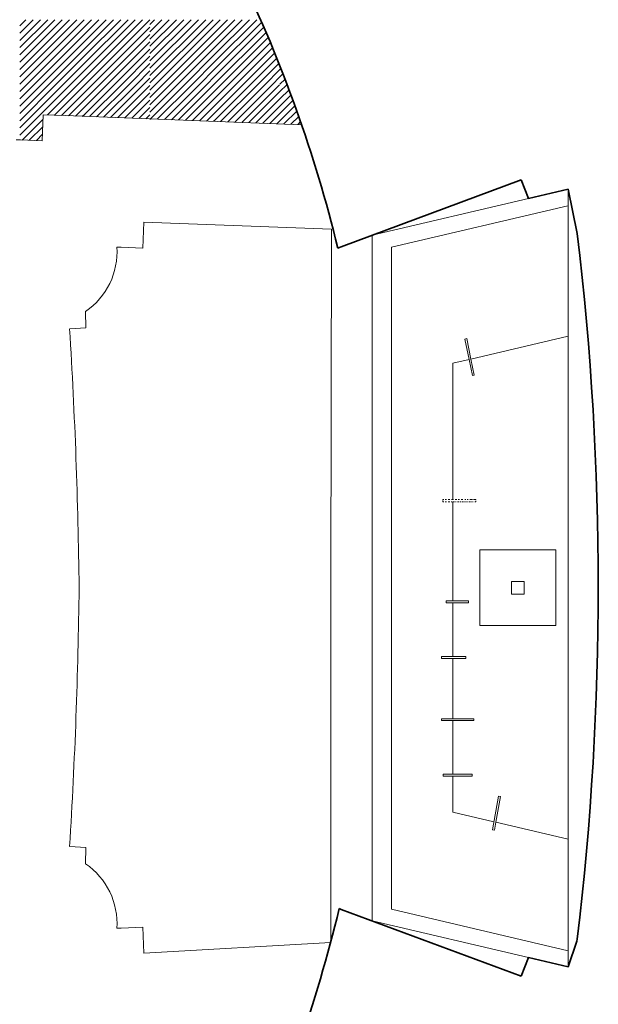
# Model space of a CAD drawing. Units: millimetres. Extents: x 0 to 1749, y 0 to 287.
# Drawn here: x 1742 to 1743, y 152 to 155 of the extents above; entities that cross this region are included whole.
import ezdxf

# ---------------------------------------------------------------- set-up
doc = ezdxf.new("R2010")
doc.units = ezdxf.units.MM
for name, color, linetype, lineweight in [('Layer1', 251, 'Continuous', 9), ('Layer2', 250, 'Continuous', 35), ('Layer5', 252, 'Continuous', 20), ('Layer6', 41, 'Continuous', 25)]:
    doc.layers.add(name, color=color, linetype=linetype, lineweight=lineweight)

msp = doc.modelspace()

# ---------------------------------------------------------------- linework, layer by layer
at = {"layer": 'Layer1'}
for p, q in [((1741.632, 154.6127), (1741.6351, 154.6925)), ((1741.702, 154.69), (1741.6351, 154.6925)), ((1742.4289, 154.6622), (1741.702, 154.69)), ((1741.5651, 154.6152), (1741.5521, 154.6157)), ((1741.632, 154.6127), (1741.5651, 154.6152)), ((1743.2479, 154.4637), (1743.2479, 152.0721)), ((1742.6456, 154.3219), (1743.1263, 154.4351)), ((1742.7056, 154.2854), (1743.2476, 154.4131)), ((1741.9411, 154.2826), (1741.9441, 154.3625)), ((1742.5208, 154.3404), (1741.9441, 154.3625)), ((1742.5191, 153.2438), (1742.5208, 154.3404)), ((1742.6456, 154.1822), (1742.6456, 154.3219)), ((1741.8741, 154.2852), (1741.8611, 154.2857)), ((1741.9411, 154.2826), (1741.8741, 154.2852)), ((1742.7056, 154.2854), (1742.7056, 152.2494)), ((1742.6456, 153.1394), (1742.6456, 154.1822)), ((1741.7663, 154.0379), (1741.7649, 154.0879)), ((1741.7663, 154.0379), (1741.7169, 154.0345)), ((1742.9368, 154.0043), (1742.9308, 154.0031)), ((1742.9308, 154.0031), (1742.9441, 153.9403)), ((1742.9494, 153.9415), (1742.9368, 154.0043)), ((1742.9494, 153.9415), (1743.2479, 154.0118)), ((1742.8937, 153.9284), (1742.9441, 153.9403)), ((1742.9441, 153.9403), (1742.954, 153.8909)), ((1742.9594, 153.892), (1742.9494, 153.9415)), ((1742.8937, 153.5092), (1742.8937, 153.9284)), ((1742.954, 153.8909), (1742.9594, 153.892)), ((1742.8663, 153.5092), (1742.8631, 153.5092)), ((1742.8631, 153.5092), (1742.8631, 153.507)), ((1742.8747, 153.5092), (1742.8708, 153.5092)), ((1742.8842, 153.5092), (1742.8799, 153.5092)), ((1742.8937, 153.5092), (1742.8902, 153.5092)), ((1742.8959, 153.5092), (1742.8937, 153.5092)), ((1742.9057, 153.5092), (1742.9011, 153.5092)), ((1742.9147, 153.5092), (1742.9107, 153.5092)), ((1742.9244, 153.5092), (1742.9195, 153.5092)), ((1742.9337, 153.5092), (1742.9304, 153.5092)), ((1742.9414, 153.5092), (1742.9375, 153.5092)), ((1742.9488, 153.5092), (1742.946, 153.5092)), ((1742.9527, 153.5092), (1742.9507, 153.5092)), ((1742.9567, 153.5092), (1742.9546, 153.5092)), ((1742.9603, 153.5092), (1742.9586, 153.5092)), ((1742.9641, 153.5092), (1742.9616, 153.5092)), ((1742.9641, 153.5071), (1742.9641, 153.5092)), ((1742.8631, 153.5049), (1742.8631, 153.5028)), ((1742.866, 153.5028), (1742.8631, 153.5028)), ((1742.8741, 153.5028), (1742.8704, 153.5028)), ((1742.8851, 153.5028), (1742.8799, 153.5028)), ((1742.8922, 153.5028), (1742.8891, 153.5028)), ((1742.8937, 153.2385), (1742.8937, 153.5028)), ((1742.8986, 153.5028), (1742.8954, 153.5028)), ((1742.9046, 153.5028), (1742.9016, 153.5028)), ((1742.9119, 153.5028), (1742.9085, 153.5028)), ((1742.9187, 153.5028), (1742.9156, 153.5028)), ((1742.9245, 153.5028), (1742.9215, 153.5028)), ((1742.93, 153.5028), (1742.9271, 153.5028)), ((1742.936, 153.5028), (1742.9328, 153.5028)), ((1742.9409, 153.5028), (1742.9387, 153.5028)), ((1742.947, 153.5028), (1742.9442, 153.5028)), ((1742.9516, 153.5028), (1742.9493, 153.5028)), ((1742.954, 153.5028), (1742.9569, 153.5028)), ((1742.9611, 153.5028), (1742.9641, 153.5028)), ((1742.9641, 153.5028), (1742.9641, 153.5046)), ((1742.9773, 153.3548), (1743.2106, 153.3548)), ((1742.9773, 153.2382), (1742.9773, 153.3548)), ((1743.2106, 153.2382), (1743.2106, 153.3548)), ((1742.5191, 153.2438), (1742.5191, 152.1471)), ((1742.8937, 153.2385), (1742.8937, 153.1978)), ((1742.9773, 153.2382), (1742.9773, 153.1216)), ((1743.0745, 153.2576), (1743.1134, 153.2576)), ((1743.0745, 153.2382), (1743.0745, 153.2576)), ((1743.0745, 153.2188), (1743.0745, 153.2382)), ((1743.1134, 153.2382), (1743.1134, 153.2576)), ((1743.1134, 153.2188), (1743.1134, 153.2382)), ((1743.2106, 153.2382), (1743.2106, 153.1216)), ((1743.0745, 153.2188), (1743.1134, 153.2188)), ((1742.8737, 153.1978), (1742.8737, 153.1918)), ((1742.8937, 153.1978), (1742.8737, 153.1978)), ((1742.8737, 153.1918), (1742.9337, 153.1918)), ((1742.9418, 153.1978), (1742.8937, 153.1978)), ((1742.8937, 153.1918), (1742.8937, 153.0268)), ((1742.9257, 153.1918), (1742.9418, 153.1918)), ((1742.9418, 153.1918), (1742.9418, 153.1978)), ((1742.6456, 153.1394), (1742.6456, 152.214)), ((1742.9773, 153.1216), (1743.2106, 153.1216)), ((1742.8586, 153.0268), (1742.8937, 153.0268)), ((1742.8586, 153.0206), (1742.8586, 153.0268)), ((1742.8937, 153.0268), (1742.9337, 153.0268)), ((1742.9337, 153.0268), (1742.9337, 153.0206)), ((1742.8586, 153.0206), (1742.8937, 153.0206)), ((1742.8937, 153.0206), (1742.8937, 152.8356)), ((1742.8937, 153.0206), (1742.9337, 153.0206)), ((1742.8586, 152.8356), (1742.8937, 152.8356)), ((1742.8586, 152.8296), (1742.8586, 152.8356)), ((1742.8637, 152.8296), (1742.8586, 152.8296)), ((1742.8637, 152.8296), (1742.8937, 152.8296)), ((1742.8937, 152.8356), (1742.9588, 152.8356)), ((1742.8937, 152.8296), (1742.8937, 152.6646)), ((1742.8937, 152.8296), (1742.9588, 152.8296)), ((1742.9588, 152.8356), (1742.9588, 152.8296)), ((1742.8637, 152.6646), (1742.8937, 152.6646)), ((1742.8637, 152.6586), (1742.8637, 152.6646)), ((1742.8937, 152.6646), (1742.9538, 152.6646)), ((1742.9538, 152.6646), (1742.9538, 152.6586)), ((1742.9538, 152.6586), (1742.8637, 152.6586)), ((1742.8937, 152.6586), (1742.8937, 152.5486)), ((1743.0156, 152.4938), (1743.0347, 152.5969)), ((1743.0406, 152.5958), (1743.0264, 152.5174)), ((1743.0347, 152.5969), (1743.0406, 152.5958)), ((1742.8937, 152.5486), (1743.0202, 152.5188)), ((1743.0264, 152.5174), (1743.0216, 152.4924)), ((1743.0264, 152.5174), (1743.2479, 152.4652)), ((1743.0216, 152.4924), (1743.0156, 152.4938)), ((1741.7663, 152.4392), (1741.7169, 152.4425)), ((1741.7663, 152.4392), (1741.7649, 152.3892)), ((1742.7056, 152.2494), (1743.2479, 152.1216)), ((1742.6456, 152.214), (1743.1262, 152.1008)), ((1741.8741, 152.1918), (1741.8611, 152.1913)), ((1741.9411, 152.1944), (1741.8741, 152.1918)), ((1741.9411, 152.1944), (1741.9441, 152.1146)), ((1742.5191, 152.1471), (1741.9441, 152.1146))]:
    msp.add_line(p, q, dxfattribs=at)
for centre, radius, start, end in [((1741.6412, 154.2703), 0.2204, 304.1234, 3.995), ((1725.8976, 153.0517), 15.8487, 0.67535, 3.55509), ((1725.8976, 153.4254), 15.8487, 356.44491, 359.32465), ((1741.6412, 152.2067), 0.2204, 356.005, 55.8766)]:
    msp.add_arc(centre, radius, start, end, dxfattribs=at)
at = {"layer": 'Layer2'}
for p, q in [((1743.104, 154.4922), (1742.5509, 154.2867)), ((1743.104, 154.4922), (1743.1262, 154.4351)), ((1743.1262, 154.4351), (1743.2479, 154.4637)), ((1743.2479, 154.4637), (1743.2763, 154.3274)), ((1742.5405, 154.2828), (1742.5509, 154.2867)), ((1742.5509, 152.2491), (1742.5447, 152.2515)), ((1743.104, 152.0437), (1742.5509, 152.2491)), ((1743.275, 152.1518), (1743.2479, 152.0721)), ((1743.275, 152.1518), (1743.2763, 152.1579)), ((1743.1262, 152.1008), (1743.104, 152.0437)), ((1743.1262, 152.1008), (1743.2479, 152.0721))]:
    msp.add_line(p, q, dxfattribs=at)
for centre, radius, start, end in [((1738.3332, 153.2523), 4.3316, 13.763, 25.5573), ((1734.2218, 153.2426), 9.1192, 353.16843, 6.83157), ((1738.3332, 153.2644), 4.3316, 334.6793, 346.4765)]:
    msp.add_arc(centre, radius, start, end, dxfattribs=at)
at = {"layer": 'Layer5'}
for p, q in [((1741.9625, 154.9704), (1741.9771, 154.985)), ((1741.9625, 154.948), (1741.9995, 154.985)), ((1741.9625, 154.9255), (1742.022, 154.985)), ((1741.9625, 154.9031), (1742.0444, 154.985)), ((1741.9625, 154.8806), (1742.0669, 154.985)), ((1741.9625, 154.8582), (1742.0893, 154.985)), ((1741.9625, 154.8357), (1742.1118, 154.985)), ((1741.9625, 154.8133), (1742.1342, 154.985)), ((1741.9625, 154.7908), (1742.1567, 154.985)), ((1741.9791, 154.785), (1742.1625, 154.9684)), ((1742.1625, 154.9684), (1742.1791, 154.985)), ((1742.1625, 154.9459), (1742.2016, 154.985)), ((1742.1625, 154.9235), (1742.224, 154.985)), ((1742.1625, 154.901), (1742.2465, 154.985)), ((1742.1625, 154.8786), (1742.2689, 154.985)), ((1742.1625, 154.8561), (1742.2914, 154.985)), ((1742.1625, 154.8337), (1742.3064, 154.9776)), ((1742.1625, 154.8112), (1742.3132, 154.9619)), ((1742.0016, 154.785), (1742.1625, 154.9459)), ((1742.1625, 154.7888), (1742.3199, 154.9461)), ((1742.024, 154.785), (1742.1625, 154.9235)), ((1742.0465, 154.785), (1742.1625, 154.901)), ((1742.1812, 154.785), (1742.3266, 154.9304)), ((1742.2036, 154.785), (1742.3332, 154.9145)), ((1742.0689, 154.785), (1742.1625, 154.8786)), ((1742.2261, 154.785), (1742.3397, 154.8986)), ((1742.2485, 154.785), (1742.3463, 154.8827)), ((1742.0914, 154.785), (1742.1625, 154.8561)), ((1742.271, 154.785), (1742.3527, 154.8667)), ((1742.2934, 154.785), (1742.3591, 154.8507)), ((1742.1138, 154.785), (1742.1625, 154.8337)), ((1742.1363, 154.785), (1742.1625, 154.8112)), ((1742.3159, 154.785), (1742.3625, 154.8316)), ((1741.9625, 154.7684), (1741.9791, 154.785)), ((1741.9625, 154.7459), (1742.0016, 154.785)), ((1741.9625, 154.7235), (1742.024, 154.785)), ((1741.9625, 154.701), (1742.0465, 154.785)), ((1741.9625, 154.6786), (1742.0689, 154.785)), ((1741.9855, 154.6791), (1742.0914, 154.785)), ((1742.0072, 154.6783), (1742.1138, 154.785)), ((1742.0288, 154.6775), (1742.1363, 154.785)), ((1742.0504, 154.6766), (1742.1587, 154.785)), ((1742.1587, 154.785), (1742.1625, 154.7888)), ((1742.1625, 154.7663), (1742.1812, 154.785)), ((1742.1625, 154.7439), (1742.2036, 154.785)), ((1742.1625, 154.7214), (1742.2261, 154.785)), ((1742.1625, 154.699), (1742.2485, 154.785)), ((1742.1625, 154.6765), (1742.271, 154.785)), ((1742.1801, 154.6717), (1742.2934, 154.785)), ((1742.2018, 154.6709), (1742.3159, 154.785)), ((1742.2234, 154.67), (1742.3383, 154.785)), ((1742.245, 154.6692), (1742.3608, 154.785)), ((1742.3383, 154.785), (1742.3625, 154.8092)), ((1742.072, 154.6758), (1742.1625, 154.7663)), ((1742.2666, 154.6684), (1742.3625, 154.7643)), ((1742.0936, 154.675), (1742.1625, 154.7439)), ((1742.1153, 154.6742), (1742.1625, 154.7214)), ((1742.2883, 154.6676), (1742.3625, 154.7418)), ((1742.3099, 154.6667), (1742.3625, 154.7194)), ((1742.1369, 154.6733), (1742.1625, 154.699)), ((1742.3315, 154.6659), (1742.3625, 154.6969)), ((1742.1585, 154.6725), (1742.1625, 154.6765)), ((1742.3531, 154.6651), (1742.3625, 154.6745))]:
    msp.add_line(p, q, dxfattribs=at)
at = {"layer": 'Layer6'}
for p, q in [((1741.5625, 154.9663), (1741.5812, 154.985)), ((1741.5625, 154.9439), (1741.6036, 154.985)), ((1741.5625, 154.9214), (1741.6261, 154.985)), ((1741.5625, 154.899), (1741.6485, 154.985)), ((1741.5625, 154.8765), (1741.671, 154.985)), ((1741.5625, 154.8541), (1741.6934, 154.985)), ((1741.5625, 154.8316), (1741.7159, 154.985)), ((1741.5625, 154.8092), (1741.7383, 154.985)), ((1741.5625, 154.7867), (1741.7608, 154.985)), ((1741.5832, 154.785), (1741.7625, 154.9643)), ((1741.7625, 154.9643), (1741.7832, 154.985)), ((1741.7625, 154.9418), (1741.8057, 154.985)), ((1741.7625, 154.9194), (1741.8281, 154.985)), ((1741.7625, 154.8969), (1741.8506, 154.985)), ((1741.7625, 154.8745), (1741.873, 154.985)), ((1741.7625, 154.852), (1741.8955, 154.985)), ((1741.7625, 154.8296), (1741.9179, 154.985)), ((1741.7625, 154.8071), (1741.9404, 154.985)), ((1741.7629, 154.785), (1741.9625, 154.9847)), ((1741.7853, 154.785), (1741.9625, 154.9622)), ((1741.6057, 154.785), (1741.7625, 154.9418)), ((1741.8078, 154.785), (1741.9625, 154.9398)), ((1741.6281, 154.785), (1741.7625, 154.9194)), ((1741.8302, 154.785), (1741.9625, 154.9173)), ((1741.6506, 154.785), (1741.7625, 154.8969)), ((1741.673, 154.785), (1741.7625, 154.8745)), ((1741.8527, 154.785), (1741.9625, 154.8948)), ((1741.8751, 154.785), (1741.9625, 154.8724)), ((1741.6955, 154.785), (1741.7625, 154.852)), ((1741.8976, 154.785), (1741.9625, 154.8499)), ((1741.7179, 154.785), (1741.7625, 154.8296)), ((1741.92, 154.785), (1741.9625, 154.8275)), ((1742.3625, 154.8316), (1742.3655, 154.8346)), ((1742.3625, 154.8092), (1742.3718, 154.8184)), ((1741.5625, 154.7643), (1741.5832, 154.785)), ((1741.5625, 154.7418), (1741.6057, 154.785)), ((1741.5625, 154.7194), (1741.6281, 154.785)), ((1741.5625, 154.6969), (1741.6506, 154.785)), ((1741.5625, 154.6745), (1741.673, 154.785)), ((1741.5625, 154.652), (1741.6955, 154.785)), ((1741.5625, 154.6296), (1741.7179, 154.785)), ((1741.6475, 154.6921), (1741.7404, 154.785)), ((1741.6691, 154.6912), (1741.7625, 154.7847)), ((1741.7404, 154.785), (1741.7625, 154.8071)), ((1741.7625, 154.7622), (1741.7853, 154.785)), ((1741.7625, 154.7398), (1741.8078, 154.785)), ((1741.7625, 154.7173), (1741.8302, 154.785)), ((1741.7625, 154.6948), (1741.8527, 154.785)), ((1741.7772, 154.6871), (1741.8751, 154.785)), ((1741.7988, 154.6863), (1741.8976, 154.785)), ((1741.8205, 154.6854), (1741.92, 154.785)), ((1741.8421, 154.6846), (1741.9425, 154.785)), ((1741.8637, 154.6838), (1741.9625, 154.7826)), ((1741.9425, 154.785), (1741.9625, 154.805)), ((1742.3625, 154.7867), (1742.378, 154.8022)), ((1742.3625, 154.7643), (1742.3832, 154.785)), ((1741.6907, 154.6904), (1741.7625, 154.7622)), ((1741.8853, 154.683), (1741.9625, 154.7601)), ((1742.3625, 154.7418), (1742.3904, 154.7697)), ((1742.3625, 154.7194), (1742.3964, 154.7533)), ((1741.7123, 154.6896), (1741.7625, 154.7398)), ((1741.907, 154.6821), (1741.9625, 154.7377)), ((1742.3625, 154.6969), (1742.4025, 154.7369)), ((1742.3625, 154.6745), (1742.4084, 154.7204)), ((1741.734, 154.6887), (1741.7625, 154.7173)), ((1741.7556, 154.6879), (1741.7625, 154.6948)), ((1741.9286, 154.6813), (1741.9625, 154.7152)), ((1741.9502, 154.6805), (1741.9625, 154.6928)), ((1742.3747, 154.6643), (1742.4144, 154.7039)), ((1741.5704, 154.615), (1741.6346, 154.6792)), ((1742.3964, 154.6634), (1742.4202, 154.6873)), ((1742.418, 154.6626), (1742.426, 154.6706)), ((1741.5921, 154.6142), (1741.6337, 154.6558)), ((1741.6137, 154.6134), (1741.6328, 154.6325))]:
    msp.add_line(p, q, dxfattribs=at)

doc.saveas('drawing.dxf')
